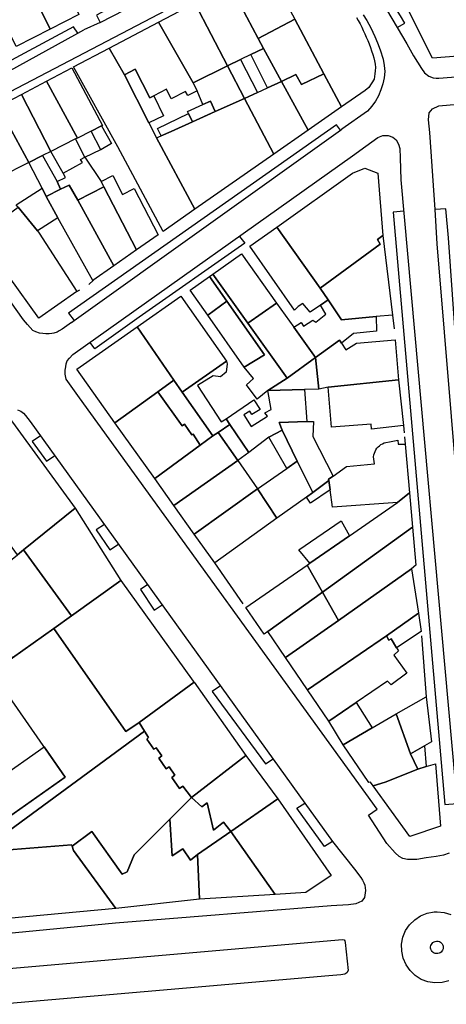
# Model space of a CAD drawing. Units: inches. Extents: x -48986 to -43207, y 167074 to 171918.
# Drawn here: x -46866 to -46770, y 168004 to 168227 of the extents above; entities that cross this region are included whole.
import ezdxf

# ---------------------------------------------------------------- set-up
doc = ezdxf.new("R2010")
doc.units = ezdxf.units.IN
doc.header["$MEASUREMENT"] = 0
for name, color, linetype, lineweight in [('ANEXO', 7, 'Continuous', 30), ('EDIFICAÇÃO INDUSTRIAL', 7, 'Continuous', 30), ('EDIFICAÇÃO NOTÁVEL', 7, 'Continuous', 30), ('EDIFICAÇÃO PERMANENTE', 7, 'Continuous', 30), ('EDIFICAÇÃO PRECÁRIA', 7, 'Continuous', 30), ('MURO', 7, 'Continuous', 30), ('VIA DE APOIO', 7, 'Continuous', 30), ('VIA PAVIMENTADA', 7, 'Continuous', 30)]:
    doc.layers.add(name, color=color, linetype=linetype, lineweight=lineweight)

msp = doc.modelspace()

# ---------------------------------------------------------------- linework, layer by layer
at = {"layer": 'ANEXO'}
msp.add_lwpolyline([(-46821.1759, 168133.4745), (-46818.476, 168135.2645), (-46814.226, 168128.9648), (-46816.7259, 168127.0847)], close=True, dxfattribs=at)
at = {"layer": 'EDIFICAÇÃO INDUSTRIAL'}
msp.add_lwpolyline([(-46714.5702, 168239.545), (-46713.1799, 168225.1053), (-46717.6398, 168224.7452), (-46717.5398, 168222.1152), (-46724.9696, 168221.7351), (-46772.6887, 168218.004), (-46778.0388, 168228.5837)], dxfattribs=at)
for points in [[(-46818.5382, 168234.5926), (-46810.2885, 168238.9428), (-46803.8383, 168226.8031), (-46812.1081, 168222.443)], [(-46812.1081, 168222.443), (-46803.8383, 168226.8031), (-46797.2582, 168214.4235), (-46802.298, 168212.0135), (-46803.588, 168214.3234), (-46806.8579, 168212.7033), (-46810.908, 168220.1831)], [(-46822.3467, 168169.2138), (-46815.8669, 168173.8339), (-46807.9268, 168162.6943), (-46814.4566, 168158.1642)], [(-46834.7759, 168142.644), (-46831.136, 168145.2741), (-46829.266, 168142.5741), (-46822.3259, 168132.6745), (-46825.1858, 168130.5845), (-46826.7958, 168133.0444), (-46827.0658, 168132.9044), (-46828.7358, 168135.3543), (-46829.3158, 168134.9743)], [(-46835.4954, 168123.0544), (-46825.1858, 168130.5845), (-46822.3259, 168132.6745), (-46821.1759, 168133.4745), (-46816.7259, 168127.0847), (-46831.1654, 168116.9746)], [(-46814.9152, 168093.9554), (-46801.0556, 168103.5056), (-46797.5756, 168097.3658), (-46809.8951, 168088.4756), (-46810.7351, 168087.8956)], [(-46796.155, 168068.2563), (-46789.9252, 168072.4964), (-46786.3451, 168066.7266), (-46792.9249, 168062.9365)], [(-46780.8853, 168069.8867), (-46774.1655, 168073.7768), (-46772.9653, 168063.567), (-46774.4952, 168062.687), (-46777.6551, 168060.8969)], [(-46832.0738, 168046.1359), (-46827.174, 168051.0359), (-46824.814, 168048.936), (-46823.594, 168049.826), (-46822.1739, 168043.6062), (-46819.924, 168045.4362), (-46818.314, 168043.3063), (-46825.8037, 168038.1362), (-46827.3937, 168036.8462), (-46829.0937, 168039.3861), (-46831.5536, 168037.8561)]]:
    msp.add_lwpolyline(points, close=True, dxfattribs=at)
at = {"layer": 'EDIFICAÇÃO NOTÁVEL'}
msp.add_lwpolyline([(-46771.7912, 168015.7389), (-46772.0712, 168015.7789), (-46772.3412, 168015.8789), (-46772.5812, 168016.0289), (-46772.7812, 168016.2289), (-46772.9412, 168016.4589), (-46773.0612, 168016.7189), (-46773.1212, 168016.9989), (-46773.1213, 168017.2789), (-46773.0713, 168017.5589), (-46772.9613, 168017.8189), (-46772.8013, 168018.0589), (-46772.6013, 168018.2589), (-46772.3613, 168018.4089), (-46772.1013, 168018.5189), (-46771.8213, 168018.5689), (-46771.4213, 168018.5489), (-46771.1513, 168018.4589), (-46770.9013, 168018.3289), (-46770.6913, 168018.1389), (-46770.5113, 168017.9189), (-46770.3813, 168017.6689), (-46770.3013, 168017.3989), (-46770.2913, 168017.1089), (-46770.3213, 168016.8289), (-46770.4113, 168016.5589), (-46770.5613, 168016.3189), (-46770.7513, 168016.1089), (-46770.9713, 168015.9389), (-46771.2313, 168015.8189), (-46771.5112, 168015.7489)], close=True, dxfattribs=at)
at = {"layer": 'EDIFICAÇÃO PERMANENTE'}
for points in [[(-46869.8975, 168246.2812), (-46866.5277, 168249.1812), (-46866.0137, 168248.5003), (-46861.5476, 168242.5815), (-46856.5276, 168235.9317), (-46852.6574, 168227.822), (-46859.1073, 168224.5319)], [(-46876.4873, 168240.6412), (-46869.8975, 168246.2812), (-46859.1073, 168224.5319), (-46866.777, 168220.6218)], [(-46826.418, 168230.4425), (-46818.5382, 168234.5926), (-46812.1081, 168222.443), (-46810.908, 168220.1831), (-46813.738, 168218.8131), (-46816.1179, 168217.673), (-46819.0278, 168216.283)], [(-46834.6277, 168226.1224), (-46826.718, 168230.2725), (-46826.418, 168230.4425), (-46819.0278, 168216.283), (-46826.8176, 168212.3929)], [(-46845.7674, 168220.2523), (-46834.6277, 168226.1224), (-46826.8176, 168212.3929), (-46825.9176, 168210.6029), (-46828.0175, 168209.5429), (-46828.4975, 168210.4929), (-46831.7474, 168208.8428), (-46832.8174, 168210.9628), (-46835.6573, 168209.5127), (-46836.6173, 168209.0327), (-46839.8974, 168215.4925), (-46842.3473, 168214.2425)], [(-46845.7674, 168220.2523), (-46842.3473, 168214.2425), (-46836.8082, 168203.3928), (-46835.0571, 168199.9629), (-46826.417, 168183.8534), (-46833.5567, 168178.8734), (-46843.7969, 168197.9628), (-46853.8372, 168216.0122)], [(-46813.738, 168218.8131), (-46810.908, 168220.1831), (-46806.8579, 168212.7033), (-46810.0179, 168211.2733)], [(-46819.0278, 168216.283), (-46816.1179, 168217.673), (-46812.2478, 168210.2633), (-46815.2257, 168208.9122)], [(-46859.977, 168212.7721), (-46854.2371, 168215.7922), (-46847.267, 168202.8026), (-46847.507, 168202.6726), (-46849.8369, 168201.5025), (-46852.9668, 168199.9425)], [(-46842.3473, 168214.2425), (-46839.8974, 168215.4925), (-46836.6173, 168209.0327), (-46835.6573, 168209.5127), (-46833.5213, 168204.9879), (-46836.8082, 168203.3928)], [(-46826.8176, 168212.3929), (-46819.0278, 168216.283), (-46815.2257, 168208.9122), (-46821.8445, 168205.9201), (-46822.8646, 168208.316), (-46824.6285, 168207.503), (-46825.9176, 168210.6029)], [(-46865.6268, 168209.802), (-46859.977, 168212.7721), (-46852.9668, 168199.9425), (-46853.3658, 168199.7425), (-46858.9396, 168196.9464)], [(-46815.2257, 168208.9122), (-46812.2478, 168210.2633), (-46810.0179, 168211.2733), (-46806.8579, 168212.7033), (-46800.8178, 168201.7137), (-46808.5876, 168196.2936)], [(-46806.8579, 168212.7033), (-46803.588, 168214.3234), (-46802.298, 168212.0135), (-46797.2582, 168214.4235), (-46793.2981, 168206.9638), (-46800.8178, 168201.7137)], [(-46870.8767, 168207.0419), (-46865.6268, 168209.802), (-46858.9396, 168196.9464), (-46860.8166, 168196.0124), (-46863.9665, 168194.4323)], [(-46835.0571, 168199.9629), (-46834.0322, 168200.4239), (-46831.8032, 168201.426), (-46826.9384, 168203.62), (-46823.6075, 168205.1231), (-46821.8445, 168205.9201), (-46815.2257, 168208.9122), (-46808.5876, 168196.2936), (-46826.417, 168183.8534)], [(-46824.6285, 168207.503), (-46822.8646, 168208.316), (-46821.8445, 168205.9201), (-46826.9384, 168203.62), (-46827.8514, 168205.467), (-46828.0944, 168205.96)], [(-46876.9865, 168203.8219), (-46870.8767, 168207.0419), (-46863.9665, 168194.4323), (-46870.5763, 168191.1223)], [(-46826.9384, 168203.62), (-46831.8032, 168201.426), (-46834.0322, 168200.4239), (-46834.8912, 168202.0799), (-46827.8514, 168205.467)], [(-46849.8369, 168201.5025), (-46847.507, 168202.6726), (-46845.2569, 168198.7427), (-46847.6469, 168197.2827)], [(-46863.9665, 168194.4323), (-46860.8166, 168196.0124), (-46857.5625, 168190.1296), (-46856.7795, 168188.4296), (-46860.0464, 168186.7526), (-46860.9064, 168188.6125)], [(-46857.5625, 168190.1296), (-46855.6706, 168191.0516), (-46856.1676, 168192.0196), (-46851.7867, 168194.3976), (-46852.2327, 168195.1176), (-46851.2578, 168195.6666), (-46847.6167, 168190.1228), (-46847.0067, 168188.9429), (-46852.8465, 168185.9228), (-46854.8166, 168189.3347), (-46856.7795, 168188.4296)], [(-46807.8572, 168179.7939), (-46790.7778, 168191.9841), (-46788.0279, 168193.1242), (-46785.0779, 168192.0142), (-46783.9076, 168177.9645), (-46785.1176, 168177.0045), (-46784.5475, 168175.9646), (-46798.1271, 168166.0444)], [(-46866.7862, 168184.9025), (-46860.9064, 168188.6125), (-46860.0464, 168186.7526), (-46857.3463, 168181.9327), (-46861.9962, 168178.9727), (-46866.3762, 168184.3225), (-46866.6062, 168184.6025)], [(-46860.0464, 168186.7526), (-46856.7795, 168188.4296), (-46854.8166, 168189.3347), (-46852.8465, 168185.9228), (-46844.7263, 168171.0832), (-46849.4462, 168167.7932), (-46857.3463, 168181.9327)], [(-46852.8465, 168185.9228), (-46847.0067, 168188.9429), (-46839.5765, 168174.6733), (-46844.7263, 168171.0832)], [(-46875.1559, 168177.9524), (-46866.3762, 168184.3225), (-46861.9962, 168178.9727), (-46861.6062, 168178.4927), (-46853.0771, 168165.2582), (-46861.6558, 168159.2731)], [(-46807.8572, 168179.7939), (-46798.1271, 168166.0444), (-46796.2671, 168163.4245), (-46798.007, 168162.2045), (-46800.3169, 168160.6045), (-46802.0069, 168162.5844), (-46803.0469, 168161.9344), (-46803.9169, 168161.0544), (-46814.007, 168175.5039)], [(-46798.1271, 168166.0444), (-46784.5475, 168175.9646), (-46785.1176, 168177.0045), (-46783.9076, 168177.9645), (-46781.7772, 168159.9749), (-46785.4372, 168159.6249), (-46793.277, 168158.9047), (-46796.2671, 168163.4245)], [(-46823.5065, 168159.914), (-46827.5065, 168165.5738), (-46823.1067, 168168.6838), (-46819.1966, 168163.124)], [(-46823.1067, 168168.6838), (-46822.3467, 168169.2138), (-46814.4566, 168158.1642), (-46805.5565, 168145.7046), (-46809.8864, 168142.9246), (-46812.3463, 168140.9946), (-46814.7663, 168144.2445), (-46813.1863, 168145.6145), (-46815.2364, 168148.1844), (-46810.6865, 168151.0244), (-46819.1966, 168163.124)], [(-46839.4861, 168157.3136), (-46829.5765, 168164.2537), (-46819.2863, 168149.5643), (-46829.266, 168142.5741), (-46831.136, 168145.2741)], [(-46823.5065, 168159.914), (-46819.1966, 168163.124), (-46810.6865, 168151.0244), (-46815.2364, 168148.1844)], [(-46814.4566, 168158.1642), (-46807.9268, 168162.6943), (-46804.0468, 168157.2645), (-46799.1267, 168150.3547), (-46805.5565, 168145.7046)], [(-46804.0468, 168157.2645), (-46802.3768, 168158.3145), (-46801.8868, 168157.4345), (-46799.7469, 168158.8145), (-46799.0969, 168158.3346), (-46796.797, 168160.1946), (-46798.007, 168162.2045), (-46796.2671, 168163.4245), (-46793.277, 168158.9047), (-46785.4372, 168159.6249), (-46785.3271, 168156.3449), (-46790.597, 168155.8248), (-46793.2969, 168153.6548), (-46793.7169, 168154.2648), (-46799.1267, 168150.3547)], [(-46844.4756, 168135.6539), (-46853.0757, 168147.7335), (-46839.4861, 168157.3136), (-46831.136, 168145.2741), (-46834.7759, 168142.644)], [(-46799.1267, 168150.3547), (-46793.7169, 168154.2648), (-46793.2969, 168153.6548), (-46792.2669, 168152.1248), (-46789.877, 168153.6549), (-46781.1071, 168154.3551), (-46780.3969, 168145.3452), (-46796.2766, 168143.7049), (-46798.4266, 168143.2049)], [(-46809.8864, 168142.9246), (-46805.5565, 168145.7046), (-46799.1267, 168150.3547), (-46798.4266, 168143.2049), (-46801.6465, 168143.1248)], [(-46829.266, 168142.5741), (-46819.2863, 168149.5643), (-46819.1163, 168148.9243), (-46819.3463, 168147.0843), (-46820.6062, 168146.0343), (-46822.2862, 168146.2642), (-46825.7861, 168144.0742), (-46820.446, 168135.8245), (-46819.356, 168136.5645), (-46818.476, 168135.2645), (-46821.1759, 168133.4745), (-46822.3259, 168132.6745)], [(-46796.2766, 168143.7049), (-46780.3969, 168145.3452), (-46779.2967, 168134.9955), (-46786.4566, 168134.1953), (-46786.5466, 168135.3153), (-46795.5664, 168134.6851)], [(-46844.4756, 168135.6539), (-46834.7759, 168142.644), (-46829.3158, 168134.9743), (-46828.7358, 168135.3543), (-46827.0658, 168132.9044), (-46826.7958, 168133.0444), (-46825.1858, 168130.5845), (-46835.4954, 168123.0544)], [(-46819.356, 168136.5645), (-46813.0662, 168140.8246), (-46811.6862, 168138.6746), (-46813.5162, 168137.4746), (-46814.0062, 168138.2746), (-46815.3561, 168137.4646), (-46813.6561, 168134.7647), (-46809.9962, 168137.1047), (-46810.5662, 168137.8947), (-46809.1363, 168138.6147), (-46809.8864, 168142.9246), (-46801.6465, 168143.1248), (-46801.1064, 168135.9349), (-46807.3962, 168135.6748), (-46806.6562, 168134.0048), (-46809.6861, 168132.3848), (-46814.226, 168128.9648), (-46818.476, 168135.2645)], [(-46882.7147, 168127.7632), (-46869.0352, 168137.7633), (-46853.455, 168116.3341), (-46865.1145, 168106.944), (-46866.5145, 168105.824), (-46872.4046, 168113.8137)], [(-46806.6562, 168134.0048), (-46807.3962, 168135.6748), (-46801.1064, 168135.9349), (-46799.5864, 168135.945), (-46799.7263, 168132.525), (-46795.1462, 168123.6153), (-46796.1862, 168122.8753), (-46796.1462, 168122.5953), (-46799.756, 168119.8953), (-46803.2561, 168126.9851)], [(-46809.6861, 168132.3848), (-46806.6562, 168134.0048), (-46803.2561, 168126.9851), (-46805.646, 168125.315)], [(-46796.1462, 168122.5953), (-46796.1862, 168122.8753), (-46795.1462, 168123.6153), (-46792.1363, 168125.7853), (-46785.8364, 168126.3855), (-46786.0065, 168127.9854), (-46785.9465, 168128.3754), (-46785.8465, 168128.7754), (-46785.6965, 168129.1654), (-46785.5065, 168129.5354), (-46785.2765, 168129.8754), (-46785.0065, 168130.1854), (-46784.6965, 168130.4654), (-46784.3665, 168130.7054), (-46784.0066, 168130.9154), (-46783.6266, 168131.0754), (-46783.2366, 168131.1954), (-46782.4466, 168131.3555), (-46780.5266, 168131.6955), (-46780.4366, 168130.8155), (-46778.8467, 168130.8256), (-46777.8864, 168119.8358), (-46780.6063, 168117.6158), (-46795.336, 168116.5754), (-46795.8661, 168120.5134)], [(-46831.1654, 168116.9746), (-46816.7259, 168127.0847), (-46812.2858, 168120.705), (-46826.5553, 168110.5048)], [(-46812.2858, 168120.705), (-46805.646, 168125.315), (-46803.2561, 168126.9851), (-46799.756, 168119.8953), (-46801.202, 168118.8553), (-46807.8658, 168114.0652)], [(-46801.202, 168118.8553), (-46799.756, 168119.8953), (-46796.1462, 168122.5953), (-46795.8661, 168120.5134), (-46800.299, 168117.5053)], [(-46826.5553, 168110.5048), (-46812.2858, 168120.705), (-46807.8658, 168114.0652), (-46821.9053, 168103.9851)], [(-46801.0556, 168103.5056), (-46800.3957, 168103.9556), (-46791.446, 168110.1357), (-46780.6063, 168117.6158), (-46777.8864, 168119.8358), (-46777.2163, 168112.076), (-46797.5756, 168097.3658)], [(-46865.1145, 168106.944), (-46853.455, 168116.3341), (-46843.1048, 168100.0446), (-46854.2744, 168092.0645)], [(-46800.3957, 168103.9556), (-46802.8857, 168106.9654), (-46793.356, 168113.5055), (-46791.446, 168110.1357)], [(-46797.5756, 168097.3658), (-46777.2163, 168112.076), (-46776.4761, 168103.4661), (-46777.4261, 168102.6561), (-46793.9855, 168091.006)], [(-46877.9341, 168096.6439), (-46872.4843, 168101.0239), (-46866.5145, 168105.824), (-46865.1145, 168106.944), (-46854.2744, 168092.0645), (-46858.2843, 168089.2045), (-46867.624, 168082.5244)], [(-46805.9251, 168082.6158), (-46793.9855, 168091.006), (-46777.4261, 168102.6561), (-46775.9059, 168092.6064), (-46783.1356, 168087.5263), (-46800.925, 168075.3461)], [(-46858.2843, 168089.2045), (-46854.2744, 168092.0645), (-46843.1048, 168100.0446), (-46826.7646, 168077.2655), (-46826.5846, 168077.0255), (-46838.9842, 168067.9253), (-46841.9941, 168065.9053)], [(-46809.8951, 168088.4756), (-46797.5756, 168097.3658), (-46793.9855, 168091.006), (-46805.9251, 168082.6158)], [(-46783.1356, 168087.5263), (-46775.9059, 168092.6064), (-46775.2458, 168088.5265), (-46780.8156, 168084.8164), (-46782.0156, 168086.8163), (-46782.5656, 168086.5663)], [(-46880.3727, 168038.2049), (-46879.4428, 168038.9149), (-46867.2532, 168047.4851), (-46855.6936, 168055.6252), (-46872.2238, 168079.2443), (-46871.1738, 168079.9944), (-46867.624, 168082.5244), (-46858.2843, 168089.2045), (-46841.9941, 168065.9053), (-46838.9842, 168067.9253), (-46837.7741, 168066.0254), (-46872.273, 168040.6851), (-46871.3029, 168038.9451)], [(-46800.925, 168075.3461), (-46783.1356, 168087.5263), (-46782.5656, 168086.5663), (-46782.0156, 168086.8163), (-46780.8156, 168084.8164), (-46780.3956, 168084.1164), (-46781.4256, 168083.1464), (-46778.5155, 168079.0966), (-46782.0854, 168076.4365), (-46782.8954, 168077.3065), (-46789.9252, 168072.4964), (-46796.155, 168068.2563)], [(-46838.9842, 168067.9253), (-46826.5846, 168077.0255), (-46814.8744, 168060.4761), (-46827.174, 168051.0359), (-46829.144, 168053.5758), (-46829.894, 168053.0058), (-46831.644, 168055.5258), (-46830.974, 168056.0858), (-46832.2541, 168057.9557), (-46832.924, 168057.4557), (-46834.5841, 168059.8756), (-46833.8841, 168060.4056), (-46835.1641, 168062.2055), (-46835.6841, 168061.8955), (-46837.2841, 168064.1655), (-46836.8541, 168064.5555), (-46837.7741, 168066.0254)], [(-46792.9249, 168062.9365), (-46786.3451, 168066.7266), (-46780.8853, 168069.8867), (-46777.6551, 168060.8969), (-46776.0351, 168057.397), (-46783.4349, 168054.4669), (-46786.1448, 168053.6469), (-46786.7548, 168054.4968), (-46787.1048, 168054.3568)], [(-46871.3029, 168038.9451), (-46872.273, 168040.6851), (-46837.7741, 168066.0254), (-46836.8541, 168064.5555), (-46837.2841, 168064.1655), (-46835.6841, 168061.8955), (-46835.1641, 168062.2055), (-46833.8841, 168060.4056), (-46834.5841, 168059.8756), (-46832.924, 168057.4557), (-46832.2541, 168057.9557), (-46830.974, 168056.0858), (-46831.644, 168055.5258), (-46829.894, 168053.0058), (-46829.144, 168053.5758), (-46827.174, 168051.0359), (-46832.0738, 168046.1359), (-46840.1635, 168038.0759), (-46841.7334, 168034.2259), (-46842.8433, 168033.6559), (-46849.7134, 168043.3456), (-46854.1633, 168039.9955), (-46854.2933, 168040.3355)], [(-46884.3728, 168045.3647), (-46878.223, 168049.8048), (-46871.0033, 168055.0448), (-46860.4956, 168062.4859), (-46855.6936, 168055.6252), (-46867.2532, 168047.4851), (-46879.4428, 168038.9149), (-46879.6828, 168039.3849), (-46880.1628, 168040.0249), (-46879.1328, 168040.6749), (-46882.2029, 168045.0348), (-46883.3128, 168044.1547)], [(-46777.6551, 168060.8969), (-46774.4952, 168062.687), (-46774.1051, 168057.9871), (-46776.0351, 168057.397)], [(-46827.174, 168051.0359), (-46814.8744, 168060.4761), (-46807.6644, 168050.6764), (-46818.314, 168043.3063), (-46819.924, 168045.4362), (-46822.1739, 168043.6062), (-46823.594, 168049.826), (-46824.814, 168048.936)], [(-46786.1448, 168053.6469), (-46783.4349, 168054.4669), (-46776.0351, 168057.397), (-46774.1051, 168057.9871), (-46772.0452, 168058.6271), (-46770.8949, 168044.4974), (-46777.8247, 168042.2073)], [(-46818.314, 168043.3063), (-46807.6644, 168050.6764), (-46795.5942, 168033.397), (-46801.304, 168029.587), (-46808.2939, 168029.1268)], [(-46854.1633, 168039.9955), (-46849.7134, 168043.3456), (-46842.8433, 168033.6559), (-46841.7334, 168034.2259), (-46840.1635, 168038.0759), (-46832.0738, 168046.1359), (-46831.5536, 168037.8561), (-46829.0937, 168039.3861), (-46827.3937, 168036.8462), (-46825.8037, 168038.1362), (-46825.3335, 168028.0064), (-46844.2831, 168025.966), (-46853.8033, 168039.0655)], [(-46825.8037, 168038.1362), (-46818.314, 168043.3063), (-46808.2939, 168029.1268), (-46825.3335, 168028.0064)], [(-46891.9023, 168029.5548), (-46880.3727, 168038.2049), (-46871.3029, 168038.9451), (-46854.2933, 168040.3355), (-46854.1633, 168039.9955), (-46853.8033, 168039.0655), (-46844.2831, 168025.966), (-46880.9824, 168022.5252), (-46886.0423, 168021.5451)]]:
    msp.add_lwpolyline(points, close=True, dxfattribs=at)
msp.add_lwpolyline([(-46789.8886, 168227.2135), (-46789.4786, 168226.4935), (-46789.0886, 168225.7535), (-46788.7085, 168225.0135), (-46788.3485, 168224.2635), (-46787.9985, 168223.5136), (-46787.6685, 168222.7436), (-46787.3485, 168221.9836), (-46787.0385, 168221.2036), (-46786.7485, 168220.4237), (-46786.4785, 168219.6437), (-46786.2185, 168218.8537), (-46785.9784, 168218.0637), (-46785.7784, 168217.3537), (-46785.6484, 168216.6238), (-46785.5984, 168215.8938), (-46785.6284, 168215.1638), (-46785.7284, 168214.4338), (-46785.9133, 168213.2738), (-46787.0673, 168211.3738), (-46787.9182, 168210.6938), (-46793.2981, 168206.9638), (-46797.2582, 168214.4235), (-46803.8383, 168226.8031)], dxfattribs=at)
at = {"layer": 'EDIFICAÇÃO PRECÁRIA'}
msp.add_lwpolyline([(-46847.6167, 168190.1228), (-46844.9768, 168191.4928), (-46842.7567, 168187.203), (-46840.1268, 168188.563), (-46834.7367, 168178.0533), (-46839.5765, 168174.6733), (-46847.0067, 168188.9429)], close=True, dxfattribs=at)
at = {"layer": 'MURO'}
for p, q in [((-46851.2578, 168195.6666), (-46853.3658, 168199.7425)), ((-46851.2578, 168195.6666), (-46847.6719, 168197.3307)), ((-46856.1676, 168192.0196), (-46858.9396, 168196.9464)), ((-46850.4031, 168166.8632), (-46849.3172, 168167.8832)), ((-46853.0771, 168165.2582), (-46852.4111, 168165.6392)), ((-46781.7772, 168159.9749), (-46781.4072, 168156.835)), ((-46779.2967, 168134.9955), (-46779.1167, 168133.3655)), ((-46779.0267, 168132.4655), (-46778.8467, 168130.8256)), ((-46815.4952, 168094.7754), (-46821.9053, 168103.9851)), ((-46775.1658, 168087.5265), (-46774.1655, 168073.7768))]:
    msp.add_line(p, q, dxfattribs=at)
at = {"layer": 'VIA DE APOIO'}
for points in [[(-46780.6577, 168224.8867), (-46778.9287, 168225.9137), (-46779.9688, 168227.5537), (-46781.0188, 168229.1936), (-46782.0688, 168230.8236), (-46783.1388, 168232.4535), (-46784.2088, 168234.0735), (-46785.2888, 168235.6934), (-46786.3789, 168237.3033), (-46787.4789, 168238.9133), (-46788.5789, 168240.5132), (-46790.4139, 168242.8121), (-46791.8209, 168241.9091)], [(-46827.9831, 168236.2754), (-46829.2111, 168238.1683), (-46848.6145, 168227.7261), (-46847.8365, 168226.0561)], [(-46852.8683, 168223.6241), (-46853.8404, 168225.055), (-46872.0128, 168215.3528), (-46871.1068, 168213.6098)], [(-46793.4999, 168201.7069), (-46794.428, 168202.9538), (-46854.9809, 168160.3782), (-46853.7039, 168158.7603)], [(-46761.1722, 168049.9375), (-46758.5282, 168050.1306), (-46759.9446, 168066.3222), (-46763.7705, 168110.0433), (-46766.8662, 168145.4156), (-46769.1059, 168177.4389), (-46769.674, 168183.9308), (-46772.1079, 168183.7947)], [(-46779.2188, 168183.4485), (-46781.6228, 168183.1965), (-46769.917, 168049.4423), (-46767.1551, 168049.6194)], [(-46816.351, 168177.7498), (-46815.123, 168176.1788), (-46838.9842, 168159.4696), (-46849.0488, 168152.3505), (-46850.0699, 168153.8074)], [(-46861.2662, 168132.6746), (-46863.2011, 168131.4186), (-46859.9671, 168126.9677), (-46858.0621, 168128.2257)], [(-46846.864, 168112.6763), (-46848.7519, 168111.4503), (-46845.5949, 168106.9414), (-46843.651, 168108.2145)], [(-46837.0739, 168099.0818), (-46838.6648, 168098.0078), (-46835.6248, 168093.3259), (-46833.8058, 168094.543)], [(-46820.6107, 168076.2216), (-46822.5336, 168074.9736), (-46810.4305, 168058.6392), (-46808.7375, 168059.7352)], [(-46795.3004, 168041.0759), (-46797.0823, 168039.9619), (-46803.3724, 168048.6186), (-46801.5514, 168049.7566)]]:
    msp.add_lwpolyline(points, dxfattribs=at)
at = {"layer": 'VIA PAVIMENTADA'}
for q in [(-46821.5893, 168239.5665), (-46851.4874, 168224.3821)]:
    msp.add_line((-46847.8365, 168226.0561), q, dxfattribs=at)
for points in [[(-46890.0761, 168199.0216), (-46802.6407, 168244.7008)], [(-46792.2489, 168242.4731), (-46791.4989, 168241.4831), (-46789.4688, 168238.7532), (-46787.4988, 168235.9933), (-46785.5688, 168233.1934), (-46783.0827, 168228.9916), (-46780.6577, 168224.8867)], [(-46788.3416, 168227.7855), (-46787.5276, 168226.4935), (-46786.6626, 168224.8736), (-46785.7026, 168222.8806), (-46785.1415, 168221.4557), (-46784.5025, 168219.9117), (-46783.8465, 168217.7578), (-46783.6514, 168216.3158), (-46783.5084, 168214.9638), (-46783.6384, 168213.5539), (-46783.9184, 168212.1639), (-46784.3483, 168210.8139), (-46784.9083, 168209.5039), (-46785.6082, 168208.2739), (-46786.4282, 168207.1139), (-46787.3682, 168206.0539), (-46793.168, 168201.9439)], [(-46873.0957, 168212.5178), (-46871.1068, 168213.6098), (-46852.8683, 168223.6241), (-46851.4874, 168224.3821)], [(-46780.6577, 168224.8867), (-46778.4867, 168221.2478), (-46776.9796, 168218.5059), (-46775.2136, 168215.642), (-46774.5516, 168214.7011), (-46773.5596, 168213.9371), (-46772.5756, 168213.5301), (-46771.9056, 168213.4621), (-46771.3036, 168213.4882)], [(-46771.3036, 168213.4882), (-46765.5537, 168213.9183), (-46717.2997, 168217.8553)], [(-46760.198, 168038.2008), (-46771.6398, 168176.0829), (-46772.1079, 168183.7947), (-46773.2963, 168201.1673), (-46773.5764, 168204.0983), (-46773.4264, 168205.6233), (-46772.6934, 168206.5253), (-46771.2845, 168207.2133), (-46765.2816, 168207.7824)], [(-46854.3279, 168158.3153), (-46853.7039, 168158.7603), (-46793.4999, 168201.7069), (-46793.168, 168201.9439)], [(-46768.9338, 168038.4546), (-46770.2508, 168038.0175), (-46771.8717, 168037.7035), (-46774.1237, 168037.3435), (-46776.2606, 168037.0384), (-46777.3376, 168036.9704), (-46778.3476, 168037.0134), (-46779.4246, 168037.2333), (-46780.2296, 168037.7163), (-46781.1116, 168038.4883), (-46782.9946, 168040.6252), (-46787.1507, 168046.995), (-46785.2007, 168048.376), (-46852.4875, 168141.2486), (-46855.5176, 168145.4975), (-46855.7106, 168146.6584), (-46855.7236, 168147.4994), (-46855.6086, 168148.3024), (-46855.4686, 168148.9394), (-46855.2357, 168149.6344), (-46854.7437, 168150.2624), (-46853.9637, 168151.0424), (-46790.7729, 168195.912), (-46787.739, 168198.0951), (-46785.0401, 168200.0531), (-46783.9121, 168200.4971), (-46782.7371, 168200.5461), (-46781.6971, 168200.1762), (-46780.9341, 168199.5162), (-46780.3661, 168198.5642), (-46780.0911, 168197.5623), (-46780.0041, 168195.4743), (-46779.8579, 168190.5344), (-46766.825, 168045.9575)], [(-46854.3279, 168158.3153), (-46856.4138, 168156.7712), (-46857.0448, 168156.3982), (-46857.5658, 168156.0932), (-46858.2478, 168155.8722), (-46858.7687, 168155.7882), (-46859.3667, 168155.7152), (-46860.0717, 168155.7292), (-46860.7417, 168155.7692), (-46861.4887, 168155.8891), (-46862.3577, 168156.1681), (-46863.0397, 168156.5021), (-46864.2257, 168157.84), (-46865.1587, 168158.874), (-46890.766, 168194.8617)], [(-46866.4852, 168138.5963), (-46865.7502, 168138.2944), (-46865.1492, 168137.8384), (-46864.6762, 168137.3064), (-46863.6332, 168135.9615), (-46801.5514, 168049.7566), (-46795.3004, 168041.0759), (-46790.3473, 168034.8231), (-46788.8963, 168032.9342), (-46788.5053, 168032.3682), (-46788.2063, 168031.7522), (-46788.0013, 168031.2192), (-46787.9103, 168030.5923), (-46787.8523, 168029.9713), (-46787.9162, 168029.4793), (-46788.0622, 168028.4503), (-46788.7052, 168027.5943), (-46790.0262, 168026.9803), (-46791.6831, 168026.7522), (-46795.617, 168026.5352), (-46844.3301, 168022.6331), (-46880.2863, 168019.1963)], [(-46768.9852, 168009.5671), (-46770.5451, 168009.1871), (-46772.1551, 168009.117), (-46773.7351, 168009.377), (-46775.2451, 168009.937), (-46776.605, 168010.7969), (-46777.765, 168011.8969), (-46778.6951, 168013.2168), (-46779.3351, 168014.6968), (-46779.6651, 168016.2667), (-46779.6851, 168017.8767), (-46779.3852, 168019.4467), (-46778.7752, 168020.9367), (-46777.8753, 168022.2767), (-46776.7353, 168023.4067), (-46775.3954, 168024.2867), (-46773.8954, 168024.8867), (-46772.3154, 168025.1767), (-46771.6755, 168025.1967), (-46770.0755, 168025.0368), (-46768.5355, 168024.5668)]]:
    msp.add_lwpolyline(points, dxfattribs=at)
msp.add_lwpolyline([(-46870.0282, 168004.2968), (-46870.9082, 168004.5158), (-46871.7182, 168004.9368), (-46872.4182, 168005.5357), (-46872.9582, 168006.2767), (-46873.3182, 168007.1157), (-46873.4782, 168008.0167), (-46873.4382, 168008.9266), (-46873.1783, 168009.8066), (-46872.7283, 168010.6066), (-46872.1183, 168011.2866), (-46871.3583, 168011.7966), (-46870.5084, 168012.1367), (-46869.6084, 168012.2867), (-46868.4184, 168012.3757), (-46793.0309, 168018.9154), (-46792.6799, 168018.8614), (-46792.4959, 168018.6464), (-46792.4529, 168018.2804), (-46791.7948, 168011.9525), (-46792.0758, 168011.4255), (-46792.5318, 168011.0875), (-46793.3937, 168010.9375), (-46796.1387, 168010.7234)], close=True, dxfattribs=at)

doc.saveas('drawing.dxf')
